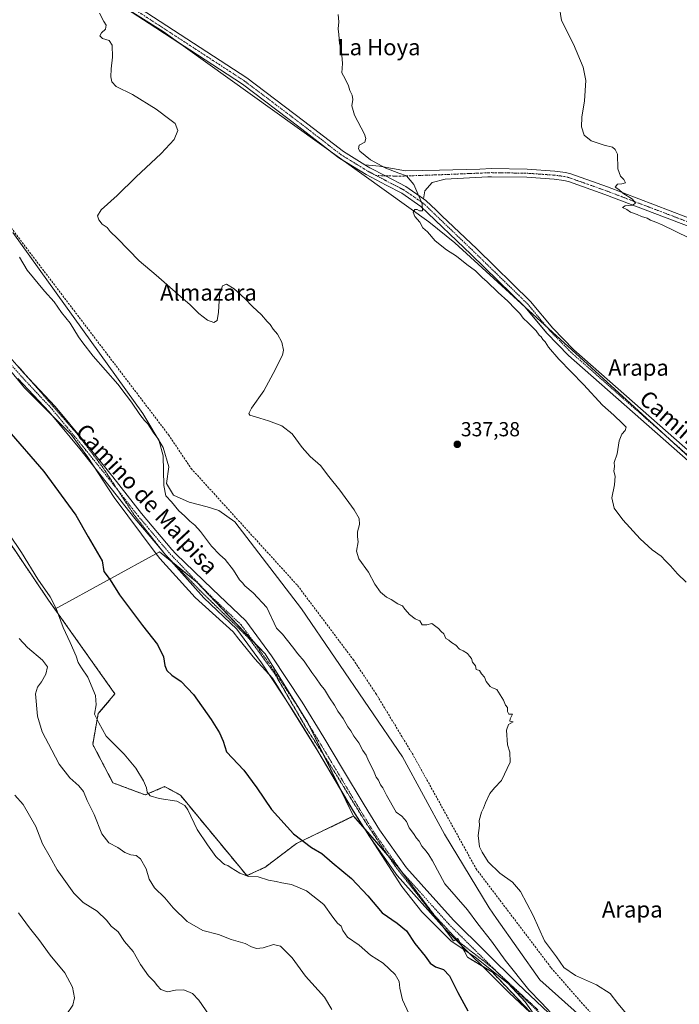
# Model space of a CAD drawing. Units: metres. Extents: x 615626 to 619128, y 4646102 to 4648472.
# Drawn here: x 616480 to 616805, y 4646482 to 4646968 of the extents above; entities that cross this region are included whole.
import ezdxf
from ezdxf.enums import TextEntityAlignment as Align

# ---------------------------------------------------------------- set-up
doc = ezdxf.new("R2010")
doc.units = ezdxf.units.M
doc.header["$MEASUREMENT"] = 0
for name, pattern in [('TRAZO_Y_PUNTO', [1, 0.5, -0.25, 0, -0.25]), ('TRAZOS', [0.75, 0.5, -0.25]), ('TRAZOS2', [0.375, 0.25, -0.125]), ('TRAZOSX2', [1.5, 1, -0.5])]:
    doc.linetypes.add(name, pattern=pattern)
for name, color, linetype, lineweight in [('Arbolado forestal', 92, 'TRAZOS', 0), ('Arbolado forestal CxS', 92, 'Continuous', 0), ('Calzada romana', 7, 'Continuous', 13), ('Carátula', 7, 'Continuous', 5), ('Corriente artificial lineal', 5, 'TRAZOSX2', 13), ('Cultivos herbáceos CxS', 92, 'Continuous', 0), ('Cultivos leñosos', 92, 'Continuous', 0), ('Cultivos leñosos CxS', 92, 'Continuous', 0), ('Curva de nivel maestra', 36, 'Continuous', 30), ('Curva de nivel normal', 36, 'Continuous', 0), ('Espacio natural protegido', 2, 'Continuous', 13), ('Espacio natural protegido CxS', 2, 'Continuous', 0), ('Pista no pavimentada', 254, 'Continuous', 13), ('Pista no pavimentada Cxs', 254, 'Continuous', 0), ('Pista pavimentada eje', 135, 'TRAZO_Y_PUNTO', 0), ('Punto de cota en terreno', 7, 'Continuous', 0), ('Rótulo de punto de cota en terreno', 19, 'Continuous', 0), ('Texto cartográfico', 19, 'Continuous', 0), ('Vía pecuaria eje', 92, 'TRAZOS2', 0)]:
    doc.layers.add(name, color=color, linetype=linetype, lineweight=lineweight)
doc.styles.add('Arial', font='txt', dxfattribs={"height": 0.2})

# ---------------------------------------------------------------- blocks, each defined once
blk = doc.blocks.new('*U157')
at = {"layer": 'Cultivos herbáceos CxS', "color": 92, "linetype": 'Continuous', "lineweight": 0}
blk.add_polyline3d([(616757.99, 4646475.19, 343.46), (616736.49, 4646494.29, 342.02), (616715.09, 4646524.55, 343.88), (616711.37, 4646529.81, 343.49), (616689.4, 4646566.05, 343.48), (616668.65, 4646604.23, 342.44), (616618.99, 4646677.19, 343.96), (616586.04, 4646720.12, 342.93), (616578.26, 4646725.62, 343.36), (616572.49, 4646727.37, 343.36), (616563.53, 4646729.66, 343.09), (616555.81, 4646733.26, 343.51), (616552.48, 4646738.88, 344.21), (616553.52, 4646747.17, 343.83), (616550.72, 4646756.62, 344.25), (616540.72, 4646773.5, 343.79), (616476.64, 4646862.58, 343.01)], dxfattribs=at)
blk = doc.blocks.new('*U162')
at = {"layer": 'Curva de nivel normal', "color": 36, "linetype": 'Continuous', "lineweight": 0}
blk.add_polyline3d([(616809.9, 4646860.01, 330), (616796.62, 4646866.4, 330), (616793.64, 4646867.76, 330), (616790.93, 4646868.71, 330), (616789.24, 4646869.68, 330), (616786.59, 4646870.47, 330), (616784.32, 4646871.51, 330), (616781.16, 4646872.71, 330), (616779.37, 4646873.9, 330), (616777.1, 4646874.91, 330), (616778.46, 4646875.83, 330), (616782.13, 4646876.13, 330), (616783.51, 4646877.04, 330), (616782.06, 4646879.12, 330), (616777.37, 4646882.08, 330), (616775.31, 4646883.76, 330), (616773.49, 4646885.02, 330), (616774.74, 4646886.46, 330), (616776.85, 4646886.59, 330), (616778.61, 4646887.12, 330), (616777.85, 4646888.74, 330), (616776.09, 4646890.37, 330), (616774.81, 4646894.07, 330), (616774.75, 4646901.3, 330), (616773.59, 4646903.61, 330), (616772.22, 4646904.72, 330), (616768.11, 4646905.67, 330), (616761.66, 4646907.76, 330), (616758.33, 4646910.56, 330), (616756.9, 4646914.66, 330), (616757.03, 4646919.48, 330), (616758.42, 4646927.52, 330), (616759.12, 4646937.48, 330), (616757.78, 4646944.1, 330), (616752.95, 4646955.37, 330), (616747.14, 4646967.14, 330), (616745.56, 4646976.4, 330)], dxfattribs=at)
blk = doc.blocks.new('*U163')
at = {"layer": 'Curva de nivel normal', "color": 36, "linetype": 'Continuous', "lineweight": 0}
blk.add_polyline3d([(616475.3, 4646447.34, 370), (616482.52, 4646452.32, 370), (616485.26, 4646455.58, 370), (616487.44, 4646460.91, 370), (616490.4, 4646466.58, 370), (616492, 4646470.59, 370), (616495.25, 4646472.95, 370), (616500.12, 4646474.88, 370), (616503.12, 4646477.29, 370), (616506.22, 4646481.78, 370), (616507.12, 4646485.41, 370), (616506.09, 4646490.77, 370), (616502.37, 4646497.82, 370), (616495.15, 4646506.52, 370), (616489.42, 4646514.26, 370), (616484.86, 4646519.9, 370), (616479.51, 4646527.31, 370)], dxfattribs=at)
blk = doc.blocks.new('*U164')
at = {"layer": 'Curva de nivel normal', "color": 36, "linetype": 'Continuous', "lineweight": 0}
blk.add_polyline3d([(616637.02, 4646970.04, 335), (616637.43, 4646966.49, 335), (616636.97, 4646963.05, 335), (616637.43, 4646960.24, 335), (616637.6, 4646955.86, 335), (616638.64, 4646952.05, 335), (616639.13, 4646945.95, 335), (616638.88, 4646941.26, 335), (616640.51, 4646938.33, 335), (616642.16, 4646934.91, 335), (616642.83, 4646932.58, 335), (616643.96, 4646930.37, 335), (616644.3, 4646928.26, 335), (616643.76, 4646925.02, 335), (616645.12, 4646920.42, 335), (616649.96, 4646911.04, 335), (616650.68, 4646909.02, 335), (616650.19, 4646907.14, 335), (616647.45, 4646905.65, 335), (616647.09, 4646903.85, 335), (616647.73, 4646902.67, 335), (616652.9, 4646898.52, 335), (616660.5, 4646894.4, 335), (616666.85, 4646891.81, 335), (616670.74, 4646890.49, 335), (616674.32, 4646886.31, 335), (616678.34, 4646876.73, 335), (616678.58, 4646873.25, 335), (616677.18, 4646873.27, 335), (616676, 4646873.96, 335), (616674.81, 4646873.89, 335), (616674, 4646872.68, 335), (616674.85, 4646870.45, 335), (616677.3, 4646867.72, 335), (616678.7, 4646864.92, 335), (616680.97, 4646862.9, 335), (616684.79, 4646858.48, 335), (616690.45, 4646854.08, 335), (616695.4, 4646850.96, 335), (616700.38, 4646846.81, 335), (616704.69, 4646843.79, 335), (616706.12, 4646842.22, 335), (616707.21, 4646841.31, 335), (616708.15, 4646840.25, 335), (616710.37, 4646838.47, 335), (616715.92, 4646833.02, 335), (616720.72, 4646828.82, 335), (616724.23, 4646825, 335), (616726.58, 4646822.68, 335), (616728.14, 4646820.34, 335), (616730.65, 4646818.16, 335), (616734.56, 4646814.1, 335), (616736.01, 4646812.11, 335), (616737.1, 4646811.2, 335), (616737.88, 4646809.98, 335), (616738.99, 4646808.76, 335), (616740.7, 4646806.14, 335), (616745.84, 4646800.28, 335), (616757.92, 4646787.69, 335), (616767.36, 4646777.46, 335), (616772.86, 4646772.63, 335), (616777.1, 4646768.45, 335), (616778.97, 4646766.68, 335), (616778.53, 4646764.98, 335), (616776.88, 4646763.26, 335), (616775.54, 4646759.98, 335), (616774.52, 4646753.55, 335), (616773.11, 4646749.32, 335), (616773.15, 4646747.31, 335), (616772.9, 4646744.99, 335), (616773.46, 4646742.55, 335), (616773.29, 4646738.31, 335), (616771.96, 4646731.92, 335), (616773.07, 4646726.84, 335), (616777.26, 4646720.95, 335), (616785.82, 4646711.6, 335), (616791.85, 4646706.22, 335), (616796.24, 4646703.12, 335), (616798.4, 4646700.89, 335), (616800.87, 4646698.42, 335), (616804.25, 4646694.37, 335), (616808.53, 4646690.32, 335)], dxfattribs=at)
blk = doc.blocks.new('*U167')
at = {"layer": 'Curva de nivel maestra', "color": 36, "linetype": 'Continuous', "lineweight": 30}
blk.add_polyline3d([(616473.7, 4646765.86, 350), (616491.97, 4646744.79, 350), (616507.68, 4646723.36, 350), (616513.75, 4646712.65, 350), (616520.72, 4646700.81, 350), (616521.47, 4646695.62, 350), (616524.71, 4646691.54, 350), (616529.33, 4646684.12, 350), (616540.52, 4646668.93, 350), (616547.92, 4646659.6, 350), (616550.93, 4646653.58, 350), (616551.55, 4646649.31, 350), (616552.57, 4646646.84, 350), (616554.99, 4646644.49, 350), (616559.62, 4646641.39, 350), (616565.72, 4646634.97, 350), (616574.49, 4646622.68, 350), (616578.57, 4646616.04, 350), (616580.35, 4646611.92, 350), (616582.04, 4646606.63, 350), (616590.46, 4646597.72, 350), (616596.89, 4646588.94, 350), (616604.19, 4646578.27, 350), (616615.01, 4646566.23, 350), (616623.96, 4646559.57, 350), (616628.99, 4646556.58, 350), (616634.11, 4646552.18, 350), (616643.54, 4646544.32, 350), (616651.58, 4646535.7, 350), (616658.71, 4646527.35, 350), (616666.06, 4646522.29, 350), (616670.69, 4646518.42, 350), (616674.74, 4646512.28, 350), (616679.91, 4646505.92, 350), (616682.3, 4646502.49, 350), (616684.96, 4646500.76, 350), (616689.01, 4646499.48, 350), (616691.91, 4646496.37, 350), (616695.99, 4646488.12, 350), (616700.9, 4646479.04, 350)], dxfattribs=at)
blk = doc.blocks.new('5PATER')
at = {"layer": 'Carátula', "linetype": 'Continuous', "lineweight": 5}
h = blk.add_hatch(color=250, dxfattribs=at)
edge = h.paths.add_edge_path()
edge.add_ellipse((0, 0.01), major_axis=(-1.33, -1.34), ratio=0.999422, start_angle=0, end_angle=360)

msp = doc.modelspace()

# ---------------------------------------------------------------- linework, layer by layer
at = {"layer": 'Arbolado forestal', "color": 92, "linetype": 'TRAZOS', "lineweight": 0}
for points in [[(616497.42, 4646677.02, 355.05), (616494.33, 4646681.37, 355.25), (616466.51, 4646722.53, 355.19), (616451.36, 4646743.81, 355.05), (616389.32, 4646780.69, 356.71), (616372.82, 4646788.95, 356.99), (616348.07, 4646801.33, 357.16), (616333.63, 4646804.42, 357.93), (616330.12, 4646802.86, 358.45), (616315.79, 4646796.51, 360.38), (616280.87, 4646759.61, 368.52), (616280.6, 4646759.33, 368.58), (616279.1, 4646760.03, 368.63)], [(616644.65, 4646575.07, 346.47), (616616.46, 4646561.5, 350.33), (616600.9, 4646549.77, 353.87), (616592.01, 4646545.67, 354.82), (616559.25, 4646585.33, 353.99), (616551.51, 4646589.56, 353.88), (616541.95, 4646585.46, 355.26), (616526.02, 4646591.43, 357.08), (616516.06, 4646610.36, 356.61), (616518.75, 4646625.51, 354.84), (616527.02, 4646635.26, 353.31), (616497.42, 4646677.02, 355.05)], [(616733.35, 4646476.68, 345.37), (616713.02, 4646498.1, 345.75), (616708.29, 4646500.94, 346.16), (616700.82, 4646505.42, 346.88), (616697.65, 4646511.49, 346.3), (616697.04, 4646512.66, 346.06), (616696.01, 4646514.65, 346.01), (616695.42, 4646514.34, 346.13), (616695, 4646514.12, 346.22), (616693.87, 4646513.54, 346.54), (616688.58, 4646520.6, 346.46), (616684.39, 4646526.18, 346.43), (616667.21, 4646549.09, 346.16), (616661.58, 4646555.57, 346.28), (616649.86, 4646569.07, 346.32), (616644.65, 4646575.07, 346.47)]]:
    msp.add_polyline3d(points, dxfattribs=at)
at = {"layer": 'Arbolado forestal CxS', "color": 92, "linetype": 'Continuous', "lineweight": 0}
msp.add_polyline3d([(616466.51, 4646722.53, 355.19), (616494.33, 4646681.37, 355.25), (616497.42, 4646677.02, 355.05), (616497.42, 4646677.02, 355.05), (616527.02, 4646635.26, 353.31), (616518.75, 4646625.51, 354.84), (616516.06, 4646610.36, 356.61), (616526.02, 4646591.43, 357.08), (616541.95, 4646585.46, 355.26), (616551.51, 4646589.56, 353.88), (616559.25, 4646585.33, 353.99), (616592.01, 4646545.67, 354.82), (616600.9, 4646549.77, 353.87), (616616.46, 4646561.5, 350.33), (616644.65, 4646575.07, 346.47), (616667.21, 4646549.09, 346.16), (616693.87, 4646513.54, 346.54), (616696.01, 4646514.65, 346.01), (616700.82, 4646505.42, 346.88), (616713.02, 4646498.1, 345.75), (616781.38, 4646426.08, 345.17)], dxfattribs=at)
at = {"layer": 'Calzada romana', "linetype": 'Continuous', "lineweight": 13}
msp.add_polyline3d([(617772.75, 4646136.58, 326.58), (617408.76, 4646319.5, 327.98), (617274.71, 4646385.86, 328.63), (617218.49, 4646416.22, 329.22), (617144.39, 4646463.5, 329.87), (617078.73, 4646511.23, 330.08), (617027.31, 4646553.13, 330.49), (616694.48, 4646857.55, 334.51), (616681.73, 4646867.93, 334.97), (616550.77, 4646961.7, 338.45), (616390, 4647062.58, 344.1), (616381.11, 4647069.73, 344.66), (616220.69, 4647235.35, 346), (615964.11, 4647459.41, 341.34), (615740.16, 4647661.72, 343.84), (615648.08, 4647746.2, 346.17)], dxfattribs=at)
at = {"layer": 'Corriente artificial lineal', "color": 5, "linetype": 'TRAZOSX2', "lineweight": 13}
msp.add_polyline3d([(616474.05, 4646867.29, 342.91), (616553.43, 4646762.9, 342.51), (616564.6, 4646746.3, 342.28), (616617.04, 4646688.64, 342.37), (616644.44, 4646652.15, 341.75), (616655.55, 4646635.52, 341.45), (616674.22, 4646604.68, 341.42), (616704.98, 4646549.09, 341.33), (616742.04, 4646500.22, 341.17), (616765.09, 4646473.89, 341.67)], dxfattribs=at)
at = {"layer": 'Cultivos herbáceos CxS', "color": 92, "linetype": 'Continuous', "lineweight": 0}
for points in [[(616476.64, 4646862.58, 343.01), (616540.72, 4646773.5, 343.79), (616550.72, 4646756.62, 344.25), (616553.52, 4646747.17, 343.83), (616552.48, 4646738.88, 344.21), (616555.81, 4646733.26, 343.51), (616563.53, 4646729.66, 343.09), (616572.49, 4646727.37, 343.36), (616578.26, 4646725.62, 343.36), (616586.04, 4646720.12, 342.93), (616618.99, 4646677.19, 343.96), (616668.65, 4646604.23, 342.44), (616689.4, 4646566.05, 343.48), (616711.37, 4646529.81, 343.49), (616715.09, 4646524.55, 343.88), (616736.49, 4646494.29, 342.02), (616757.99, 4646475.19, 343.46)], [(616476.64, 4646862.58, 343.01), (616540.72, 4646773.5, 343.79), (616550.72, 4646756.62, 344.25), (616553.52, 4646747.17, 343.83), (616552.48, 4646738.88, 344.21), (616555.81, 4646733.26, 343.51), (616563.53, 4646729.66, 343.09), (616572.49, 4646727.37, 343.36), (616578.26, 4646725.62, 343.36), (616586.04, 4646720.12, 342.93), (616618.99, 4646677.19, 343.96), (616668.65, 4646604.23, 342.44), (616689.4, 4646566.05, 343.48), (616711.37, 4646529.81, 343.49), (616715.09, 4646524.55, 343.88), (616736.49, 4646494.29, 342.02), (616757.99, 4646475.19, 343.46)], [(616476.64, 4646862.58, 343.01), (616540.72, 4646773.5, 343.79), (616550.72, 4646756.62, 344.25), (616553.52, 4646747.17, 343.83), (616552.48, 4646738.88, 344.21), (616555.81, 4646733.26, 343.51), (616563.53, 4646729.66, 343.09), (616572.49, 4646727.37, 343.36), (616578.26, 4646725.62, 343.36), (616586.04, 4646720.12, 342.93), (616618.99, 4646677.19, 343.96), (616668.65, 4646604.23, 342.44), (616689.4, 4646566.05, 343.48), (616711.37, 4646529.81, 343.49), (616715.09, 4646524.55, 343.88), (616736.49, 4646494.29, 342.02), (616757.99, 4646475.19, 343.46)], [(616497.42, 4646677.02, 355.05), (616494.33, 4646681.37, 355.25), (616466.51, 4646722.53, 355.19), (616451.36, 4646743.81, 355.05), (616389.32, 4646780.69, 356.71), (616372.82, 4646788.95, 356.99), (616348.07, 4646801.33, 357.16), (616333.63, 4646804.42, 357.93), (616330.12, 4646802.86, 358.45), (616315.79, 4646796.51, 360.38), (616280.87, 4646759.61, 368.52), (616280.6, 4646759.33, 368.58), (616279.1, 4646760.03, 368.63)], [(616781.38, 4646426.08, 345.17), (616713.02, 4646498.1, 345.75), (616700.82, 4646505.42, 346.88), (616696.01, 4646514.65, 346.01), (616693.87, 4646513.54, 346.54), (616667.21, 4646549.09, 346.16), (616644.65, 4646575.07, 346.47), (616621.96, 4646621.38, 346.59), (616600.97, 4646654.96, 346.71), (616567.38, 4646690.23, 346.82), (616548.91, 4646705.34, 347.07), (616497.42, 4646677.02, 355.05), (616494.33, 4646681.37, 355.25), (616466.51, 4646722.53, 355.19)], [(616644.65, 4646575.07, 346.47), (616637.97, 4646588.7, 346.51), (616630.14, 4646604.69, 346.5), (616622.92, 4646619.41, 346.51), (616621.96, 4646621.38, 346.59), (616600.97, 4646654.96, 346.71), (616595.37, 4646660.84, 346.85), (616567.38, 4646690.23, 346.82), (616556.14, 4646699.43, 346.82), (616555.12, 4646700.26, 346.94), (616548.91, 4646705.34, 347.07), (616497.42, 4646677.02, 355.05)], [(616733.35, 4646476.68, 345.37), (616713.02, 4646498.1, 345.75), (616708.29, 4646500.94, 346.16), (616700.82, 4646505.42, 346.88), (616697.65, 4646511.49, 346.3), (616697.04, 4646512.66, 346.06), (616696.01, 4646514.65, 346.01), (616695.42, 4646514.34, 346.13), (616695, 4646514.12, 346.22), (616693.87, 4646513.54, 346.54), (616688.58, 4646520.6, 346.46), (616684.39, 4646526.18, 346.43), (616667.21, 4646549.09, 346.16), (616661.58, 4646555.57, 346.28), (616649.86, 4646569.07, 346.32), (616644.65, 4646575.07, 346.47)]]:
    msp.add_polyline3d(points, dxfattribs=at)
at = {"layer": 'Cultivos leñosos', "color": 92, "linetype": 'Continuous', "lineweight": 0}
for points in [[(616644.65, 4646575.07, 346.47), (616637.97, 4646588.7, 346.51), (616630.14, 4646604.69, 346.5), (616622.92, 4646619.41, 346.51), (616621.96, 4646621.38, 346.59), (616600.97, 4646654.96, 346.71), (616595.37, 4646660.84, 346.85), (616567.38, 4646690.23, 346.82), (616556.14, 4646699.43, 346.82), (616555.12, 4646700.26, 346.94), (616548.91, 4646705.34, 347.07), (616497.42, 4646677.02, 355.05)], [(616644.65, 4646575.07, 346.47), (616616.46, 4646561.5, 350.33), (616600.9, 4646549.77, 353.87), (616592.01, 4646545.67, 354.82), (616559.25, 4646585.33, 353.99), (616551.51, 4646589.56, 353.88), (616541.95, 4646585.46, 355.26), (616526.02, 4646591.43, 357.08), (616516.06, 4646610.36, 356.61), (616518.75, 4646625.51, 354.84), (616527.02, 4646635.26, 353.31), (616497.42, 4646677.02, 355.05)]]:
    msp.add_polyline3d(points, dxfattribs=at)
at = {"layer": 'Cultivos leñosos CxS', "color": 92, "linetype": 'Continuous', "lineweight": 0}
msp.add_polyline3d([(616644.65, 4646575.07, 346.47), (616616.46, 4646561.5, 350.33), (616600.9, 4646549.77, 353.87), (616592.01, 4646545.67, 354.82), (616559.25, 4646585.33, 353.99), (616551.51, 4646589.56, 353.88), (616541.95, 4646585.46, 355.26), (616526.02, 4646591.43, 357.08), (616516.06, 4646610.36, 356.61), (616518.75, 4646625.51, 354.84), (616527.02, 4646635.26, 353.31), (616497.42, 4646677.02, 355.05), (616548.91, 4646705.34, 347.07), (616567.38, 4646690.23, 346.82), (616600.97, 4646654.96, 346.71), (616621.96, 4646621.38, 346.59), (616644.65, 4646575.07, 346.47)], close=True, dxfattribs=at)
at = {"layer": 'Curva de nivel normal', "color": 36, "linetype": 'Continuous', "lineweight": 0}
for points in [[(616779.12, 4646477.6, 340), (616774.89, 4646482.69, 340), (616771.08, 4646487.54, 340), (616764.41, 4646491.88, 340), (616754.04, 4646496.5, 340), (616748.26, 4646500.39, 340), (616744.55, 4646505.68, 340), (616738.74, 4646513.53, 340), (616733.17, 4646525.97, 340), (616726.82, 4646537.94, 340), (616722.98, 4646542.44, 340), (616716.77, 4646546.9, 340), (616711.02, 4646552.48, 340), (616708.05, 4646557.19, 340), (616706.7, 4646559.89, 340), (616706.07, 4646565.51, 340), (616706.66, 4646570.38, 340), (616706.58, 4646572.9, 340), (616707.64, 4646576.9, 340), (616708.72, 4646578.9, 340), (616709.61, 4646581.56, 340), (616711.74, 4646586.22, 340), (616714.06, 4646588.89, 340), (616717.59, 4646592.56, 340), (616721.74, 4646601.56, 340), (616721.64, 4646606.56, 340), (616720.46, 4646610.22, 340), (616720.02, 4646617.45, 340), (616721.02, 4646620.12, 340), (616723.27, 4646621.46, 340), (616721.68, 4646621.85, 340), (616721.73, 4646623.01, 340), (616722.9, 4646625.24, 340), (616721.1, 4646625.22, 340), (616720.4, 4646626.52, 340), (616720.44, 4646628.56, 340), (616719.56, 4646629.68, 340), (616718.43, 4646632.22, 340), (616715.16, 4646637.47, 340), (616713.01, 4646638.22, 340), (616711.87, 4646638.85, 340), (616709.98, 4646641.43, 340), (616709.1, 4646643.46, 340), (616707.65, 4646645.06, 340), (616706.74, 4646646.77, 340), (616705.11, 4646647.23, 340), (616704.68, 4646649.14, 340), (616703.23, 4646650.96, 340), (616702.78, 4646652.69, 340), (616701.73, 4646653.8, 340), (616700.7, 4646655.16, 340), (616698.65, 4646656.44, 340), (616696.82, 4646657.27, 340), (616695.08, 4646659.2, 340), (616692.83, 4646660.62, 340), (616691.57, 4646661.69, 340), (616690.14, 4646662.59, 340), (616689.08, 4646664.86, 340), (616687.85, 4646665.97, 340), (616686.43, 4646667.55, 340), (616683.14, 4646669.93, 340), (616680.66, 4646669.22, 340), (616678.46, 4646669.36, 340), (616677.21, 4646671.31, 340), (616675.04, 4646672.32, 340), (616672.19, 4646674.3, 340), (616671.27, 4646675.57, 340), (616669.82, 4646677.02, 340), (616668.66, 4646678.67, 340), (616666.46, 4646679.65, 340), (616663.09, 4646681.78, 340), (616660.88, 4646682.87, 340), (616657.95, 4646685.43, 340), (616655.15, 4646689.35, 340), (616652.04, 4646695.25, 340), (616647.19, 4646701.88, 340), (616646.11, 4646705.55, 340), (616646.84, 4646710.15, 340), (616646.52, 4646712.63, 340), (616646.57, 4646715.15, 340), (616647.49, 4646718.67, 340), (616647.35, 4646721.62, 340), (616644.94, 4646725.99, 340), (616637.82, 4646735.7, 340), (616632.48, 4646742.38, 340), (616628.36, 4646747.78, 340), (616623.25, 4646752.22, 340), (616619.27, 4646756.62, 340), (616614.42, 4646763.36, 340), (616609.28, 4646767.38, 340), (616602.7, 4646769.76, 340), (616598.37, 4646771.18, 340), (616593.52, 4646772.65, 340), (616592.94, 4646773.36, 340), (616594.24, 4646776.14, 340), (616600.46, 4646784.54, 340), (616605.02, 4646793.2, 340), (616609.6, 4646802.2, 340), (616610.03, 4646804.66, 340), (616609.28, 4646808.54, 340), (616607.11, 4646812.54, 340), (616604.99, 4646815.03, 340), (616603.58, 4646817.33, 340), (616602.04, 4646818.8, 340), (616599.22, 4646821.98, 340), (616594.81, 4646826.23, 340), (616591.07, 4646830.16, 340), (616585.78, 4646834.87, 340), (616581.96, 4646837.17, 340), (616579.97, 4646836.34, 340), (616578.53, 4646831.76, 340), (616578.07, 4646823.44, 340), (616577.41, 4646819.3, 340), (616575.74, 4646818.35, 340), (616572.66, 4646819.41, 340), (616568.37, 4646822.78, 340), (616564.14, 4646827.07, 340), (616559.3, 4646831.12, 340), (616547.31, 4646841.58, 340), (616539, 4646848.74, 340), (616528.19, 4646859.61, 340), (616524.64, 4646863.05, 340), (616523.1, 4646865.18, 340), (616520.74, 4646866.82, 340), (616519.08, 4646868.9, 340), (616518.46, 4646870.89, 340), (616520.21, 4646873.87, 340), (616528.03, 4646880.86, 340), (616537.31, 4646889.86, 340), (616549.82, 4646901.53, 340), (616556.22, 4646908.53, 340), (616557.94, 4646912.86, 340), (616556.76, 4646916.34, 340), (616554.11, 4646918.39, 340), (616547.4, 4646923.38, 340), (616535.72, 4646930.58, 340), (616527.67, 4646934.63, 340), (616525.46, 4646936.89, 340), (616525.04, 4646939.33, 340), (616525.14, 4646943.23, 340), (616525.87, 4646949.01, 340), (616525.63, 4646954.89, 340), (616524.18, 4646957.24, 340), (616520.82, 4646958.3, 340), (616519.64, 4646959.5, 340), (616520.4, 4646960.96, 340), (616522.43, 4646962.88, 340), (616522.73, 4646964.78, 340), (616521.55, 4646966.62, 340), (616519.48, 4646970.76, 340)], [(616747.01, 4646472.48, 345), (616737.06, 4646483.2, 345), (616730.97, 4646489.43, 345), (616719.3, 4646504.1, 345), (616712.58, 4646513.36, 345), (616705.9, 4646521.95, 345), (616700.69, 4646528.8, 345), (616689.53, 4646541.66, 345), (616683.49, 4646552.95, 345), (616681.67, 4646555.92, 345), (616680.45, 4646557.75, 345), (616678.32, 4646560.24, 345), (616676.95, 4646562.73, 345), (616675.68, 4646564.14, 345), (616674.18, 4646566.46, 345), (616672.06, 4646569.17, 345), (616670.74, 4646572.36, 345), (616668.39, 4646575, 345), (616665.56, 4646576.9, 345), (616660.85, 4646585.4, 345), (616659.02, 4646588.98, 345), (616657.94, 4646590.38, 345), (616656.92, 4646592.7, 345), (616655.8, 4646594.24, 345), (616654.42, 4646597.42, 345), (616651.94, 4646602.29, 345), (616650.86, 4646605.12, 345), (616649.26, 4646607.37, 345), (616647.15, 4646611.18, 345), (616644.71, 4646614.49, 345), (616643.33, 4646617.1, 345), (616641.86, 4646618.96, 345), (616639.42, 4646623.19, 345), (616636.94, 4646626.72, 345), (616635.28, 4646629.72, 345), (616632.8, 4646633.25, 345), (616630.24, 4646637.34, 345), (616628.44, 4646639.55, 345), (616626.01, 4646643.12, 345), (616623.97, 4646645.74, 345), (616620.22, 4646651.33, 345), (616617.14, 4646654.91, 345), (616614.58, 4646658.52, 345), (616609.56, 4646664.62, 345), (616606.64, 4646667.69, 345), (616601.8, 4646677.79, 345), (616595.07, 4646685.11, 345), (616591.06, 4646688.5, 345), (616589.87, 4646689.97, 345), (616588.43, 4646691.53, 345), (616585.52, 4646696.21, 345), (616581.36, 4646701.48, 345), (616578.71, 4646703.72, 345), (616574.67, 4646708.1, 345), (616569.2, 4646715.28, 345), (616566.37, 4646718.46, 345), (616563.89, 4646720.32, 345), (616561.22, 4646722.98, 345), (616558.46, 4646725.46, 345), (616554.94, 4646729.82, 345), (616552.14, 4646732.81, 345), (616551.11, 4646737.96, 345), (616550.78, 4646752.57, 345), (616548.71, 4646760.39, 345), (616545.86, 4646764.28, 345), (616543.19, 4646768.28, 345), (616541.54, 4646769.96, 345), (616539.32, 4646772.92, 345), (616535.22, 4646779, 345), (616532.48, 4646782.4, 345), (616528.39, 4646787.81, 345), (616516.23, 4646801.65, 345), (616511.17, 4646808.25, 345), (616509.1, 4646811.18, 345), (616504.94, 4646818.02, 345), (616500.75, 4646823.16, 345), (616497.06, 4646828.48, 345), (616492.26, 4646833.67, 345), (616483.7, 4646844.11, 345), (616479.94, 4646850.47, 345)], [(616671.78, 4646477.69, 355), (616668.77, 4646484.48, 355), (616667.46, 4646490.28, 355), (616667.13, 4646493.51, 355), (616665.15, 4646496.94, 355), (616659.21, 4646502.5, 355), (616652.96, 4646506.43, 355), (616647.31, 4646511.35, 355), (616641.63, 4646515.38, 355), (616639.33, 4646518.67, 355), (616638.55, 4646520.8, 355), (616636.75, 4646522.24, 355), (616634.32, 4646525.28, 355), (616630, 4646531.45, 355), (616621.48, 4646538.27, 355), (616614.05, 4646541.37, 355), (616609.25, 4646542.19, 355), (616606.47, 4646542.84, 355), (616602.67, 4646543.46, 355), (616597.64, 4646545.09, 355), (616592.86, 4646545.31, 355), (616588.48, 4646546.93, 355), (616584.34, 4646549.46, 355), (616582.62, 4646550.73, 355), (616581, 4646551.11, 355), (616579.62, 4646552.32, 355), (616576.66, 4646555.15, 355), (616572.55, 4646560.92, 355), (616567.49, 4646568.38, 355), (616562.87, 4646578.1, 355), (616561.42, 4646580.21, 355), (616557.55, 4646582.44, 355), (616548.85, 4646583.76, 355), (616544.33, 4646585.01, 355), (616542.9, 4646586.83, 355), (616542.5, 4646589, 355), (616541.06, 4646592.4, 355), (616537.34, 4646598.68, 355), (616531.6, 4646605.59, 355), (616522.7, 4646614.47, 355), (616519.15, 4646621.06, 355), (616516.93, 4646625.24, 355), (616517.8, 4646629.82, 355), (616517.35, 4646634.46, 355), (616513.72, 4646643.46, 355), (616510.51, 4646648.16, 355), (616508.92, 4646650.75, 355), (616507.87, 4646653.88, 355), (616504.94, 4646660.56, 355), (616501.47, 4646667.89, 355), (616497.97, 4646677.41, 355), (616495.02, 4646683.08, 355), (616488.99, 4646691.85, 355), (616481.03, 4646704.89, 355), (616468.38, 4646723.46, 355)], [(616479.82, 4646662.59, 360), (616483.94, 4646658.09, 360), (616491.34, 4646651.9, 360), (616493.7, 4646648.56, 360), (616492.92, 4646644.89, 360), (616490.89, 4646641.2, 360), (616488.92, 4646638.58, 360), (616487.88, 4646635.29, 360), (616488.8, 4646624.29, 360), (616491.15, 4646616.5, 360), (616495.9, 4646607.56, 360), (616499.44, 4646600.58, 360), (616504.71, 4646593.81, 360), (616509.22, 4646589.99, 360), (616511.45, 4646587.17, 360), (616513.4, 4646582.65, 360), (616516.76, 4646575.79, 360), (616520.57, 4646566.24, 360), (616523.99, 4646561.85, 360), (616528.44, 4646559.48, 360), (616531.85, 4646557.14, 360), (616534.76, 4646555.88, 360), (616537.39, 4646555.53, 360), (616539.66, 4646554.04, 360), (616542.43, 4646549.11, 360), (616543.88, 4646543.99, 360), (616546.58, 4646539.7, 360), (616551.66, 4646534.69, 360), (616555.71, 4646529.76, 360), (616562.68, 4646523.06, 360), (616570.29, 4646518.7, 360), (616578.03, 4646516.63, 360), (616584.37, 4646514.2, 360), (616591.18, 4646512.3, 360), (616594.39, 4646510.64, 360), (616596.82, 4646509.79, 360), (616600.11, 4646510.03, 360), (616605.23, 4646511.68, 360), (616608.67, 4646510.9, 360), (616614.43, 4646505.16, 360), (616620.91, 4646496.21, 360), (616630.22, 4646485.72, 360), (616633.91, 4646479.71, 360)], [(616477.63, 4646585.38, 365), (616481.7, 4646580.74, 365), (616487.98, 4646569.88, 365), (616491.34, 4646561.29, 365), (616495.13, 4646554.83, 365), (616498.55, 4646548.56, 365), (616502.7, 4646542.81, 365), (616506.67, 4646537.03, 365), (616511.42, 4646532.44, 365), (616518.21, 4646528.14, 365), (616522.79, 4646523.79, 365), (616525.11, 4646520.84, 365), (616528.54, 4646518.03, 365), (616531.78, 4646513.19, 365), (616535.95, 4646508.35, 365), (616539.64, 4646501.85, 365), (616543.56, 4646496.34, 365), (616546.57, 4646493.35, 365), (616547.75, 4646491.53, 365), (616549.66, 4646489.61, 365), (616552.9, 4646488.45, 365), (616556.79, 4646489.31, 365), (616560.91, 4646489.44, 365), (616565.22, 4646487.55, 365), (616568.35, 4646484.36, 365), (616573.48, 4646476.91, 365)]]:
    msp.add_polyline3d(points, dxfattribs=at)
at = {"layer": 'Espacio natural protegido', "color": 2, "linetype": 'Continuous', "lineweight": 13}
msp.add_polyline3d([(616465.84, 4646806.09, 347.64), (616482.51, 4646786.06, 347.52), (616505.41, 4646763.08, 347.47), (616513.68, 4646751.92, 347.41), (616526.67, 4646732.08, 347.23), (616546.87, 4646704.94, 347.26), (616549.07, 4646701.98, 347.25), (616566.5, 4646682.72, 347.25), (616585.2, 4646665.76, 346.94), (616588.08, 4646662.23, 346.94), (616596.02, 4646652.49, 346.63), (616604.66, 4646643.02, 346.64), (616626.94, 4646606.97, 346.38), (616644.59, 4646577.37, 346.47), (616646.8, 4646573.66, 346.25), (616668.32, 4646540.26, 346.84), (616678.25, 4646527.85, 347.2), (616681.17, 4646524.85, 347.28), (616692.6, 4646513.54, 346.89), (616704.58, 4646505.43, 346.15), (616720.86, 4646492.5, 345.64), (616729.13, 4646483.49, 345.33), (616737.02, 4646472.33, 345.21)], dxfattribs=at)
at = {"layer": 'Espacio natural protegido CxS', "color": 2, "linetype": 'Continuous', "lineweight": 0}
msp.add_polyline3d([(616465.84, 4646806.09, 347.64), (616482.51, 4646786.06, 347.52), (616505.41, 4646763.08, 347.47), (616513.68, 4646751.92, 347.41), (616526.67, 4646732.08, 347.23), (616546.87, 4646704.94, 347.26), (616549.07, 4646701.98, 347.25), (616566.5, 4646682.72, 347.25), (616585.2, 4646665.76, 346.94), (616588.08, 4646662.23, 346.94), (616596.02, 4646652.49, 346.63), (616604.66, 4646643.02, 346.64), (616626.94, 4646606.97, 346.38), (616644.59, 4646577.37, 346.47), (616646.8, 4646573.66, 346.25), (616668.32, 4646540.26, 346.84), (616678.25, 4646527.85, 347.2), (616681.17, 4646524.85, 347.28), (616692.6, 4646513.54, 346.89), (616704.58, 4646505.43, 346.15), (616720.86, 4646492.5, 345.64), (616729.13, 4646483.49, 345.33), (616737.02, 4646472.33, 345.21)], dxfattribs=at)
at = {"layer": 'Pista no pavimentada', "color": 254, "linetype": 'Continuous', "lineweight": 13}
for points in [[(616412.83, 4647048.25, 342.75), (616444.3, 4647032.97, 341.35), (616471.95, 4647021.32, 340.42), (616474.23, 4647019.82, 340.38), (616479.95, 4647016.08, 340.26), (616486.73, 4647009.69, 340.02), (616506.53, 4646994.52, 339.34), (616592.04, 4646938.84, 337.07), (616619.92, 4646917.71, 335.92), (616639.57, 4646902.52, 335.63), (616650.2, 4646895.99, 335.32)], [(616559.49, 4646955.46, 337.84), (616526.78, 4646976.75, 338.81)], [(616631.82, 4646903.66, 335.74), (616617.59, 4646914.66, 336.14), (616589.83, 4646935.69, 337.21), (616563.89, 4646952.59, 337.75), (616559.49, 4646955.46, 337.84)], [(616640.51, 4646897.44, 335.54), (616637.39, 4646899.36, 335.43), (616631.82, 4646903.66, 335.74)], [(616729.4, 4646825.61, 334), (616729.03, 4646826.06, 333.99), (616702.63, 4646851.77, 334.29), (616677.83, 4646875.47, 334.84), (616668.39, 4646881.96, 335.16), (616660.66, 4646885.98, 335.24), (616650.74, 4646891.15, 335.28), (616640.51, 4646897.44, 335.54)], [(616679.02, 4646879.31, 334.63), (616670.37, 4646885.26, 335.14), (616660.3, 4646890.56, 335.2), (616652.64, 4646894.49, 335.38), (616650.2, 4646895.99, 335.32)], [(616679.02, 4646879.31, 334.63), (616670.37, 4646885.26, 335.14), (616660.3, 4646890.56, 335.2), (616652.64, 4646894.49, 335.38), (616650.2, 4646895.99, 335.32)], [(616650.2, 4646895.99, 335.32), (616657.47, 4646895.32, 335.04), (616670.13, 4646893.08, 334.47), (616686.97, 4646893.38, 333.75), (616706.76, 4646893.9, 332.95), (616712.51, 4646894.13, 332.76), (616730.12, 4646893.85, 331.57), (616743.88, 4646892.87, 330.92), (616749.02, 4646892.19, 330.74), (616751.65, 4646891.52, 330.66), (616769.77, 4646885.08, 330.22), (616823.82, 4646864.52, 328.11), (616837.87, 4646859.47, 327.45), (616841.48, 4646858.57, 327.32), (616848.76, 4646858.04, 326.85), (616856.06, 4646858.16, 326.57), (616885.53, 4646860.43, 325.86), (616912.91, 4646861.46, 325.19)], [(617081.67, 4646855.05, 321), (617071.35, 4646859.6, 321.51), (617056.82, 4646863.76, 322), (617049.7, 4646864.32, 322.05), (617037.3, 4646863.6, 322.35), (617002.35, 4646861.89, 322.85), (616927.85, 4646858.02, 325.02), (616885.75, 4646856.44, 325.82), (616856.25, 4646854.17, 326.35), (616848.65, 4646854.04, 326.65), (616840.84, 4646854.61, 327.15), (616836.7, 4646855.64, 327.53), (616822.43, 4646860.77, 328.11), (616768.39, 4646881.32, 330.25), (616750.49, 4646887.69, 330.94), (616748.26, 4646888.26, 331.1), (616743.48, 4646888.89, 331.3), (616729.94, 4646889.85, 331.62), (616712.56, 4646890.13, 332.6), (616710.8, 4646890.06, 332.66), (616689.8, 4646888.91, 333.64), (616683.39, 4646887.27, 334.22), (616679.67, 4646883.25, 334.55), (616679.02, 4646879.31, 334.63)], [(616679.02, 4646879.31, 334.63), (616680.26, 4646878.46, 334.43), (616685.27, 4646873.68, 334.2), (616688.16, 4646870.91, 334.26), (616705.29, 4646854.54, 333.92), (616731.85, 4646828.67, 333.6), (616742.75, 4646815.56, 333.62), (616753.24, 4646804.85, 333.49), (616824.29, 4646742.2, 332.32), (616890.68, 4646686.07, 331.31), (616891.77, 4646685.03, 331.32), (616958.19, 4646621.94, 330.69), (616966.68, 4646614.17, 330.73), (616986.64, 4646596.18, 330.42), (617008.43, 4646574.71, 330.33), (617019.98, 4646563.87, 330.23), (617030.92, 4646554.5, 330.17), (617055.01, 4646534.47, 329.76), (617073.39, 4646517.03, 329.8), (617095.44, 4646500.45, 329.7)], [(616848.32, 4646716.85, 332.22), (616821.78, 4646739.29, 332.61), (616750.6, 4646802.06, 333.79), (616739.89, 4646812.99, 333.95), (616729.4, 4646825.61, 334)], [(616467.06, 4646810.45, 347.58), (616482.15, 4646793.36, 347.59), (616497.58, 4646776.88, 347.4), (616512.76, 4646758.5, 347.41), (616525.89, 4646742.17, 347.09), (616540.03, 4646724.2, 346.93), (616555.04, 4646706.35, 346.81), (616557.06, 4646704.24, 346.93), (616575.03, 4646686.9, 346.76), (616591.53, 4646671.21, 346.75), (616604.11, 4646653.95, 346.53), (616619.26, 4646631.15, 346.35), (616629.94, 4646613.69, 346.19), (616639.21, 4646598.33, 346.08), (616649.78, 4646580.62, 346), (616657.4, 4646568.28, 346.13), (616670.73, 4646549.45, 346.13), (616693.84, 4646523.72, 346.03), (616725.5, 4646492.32, 345.29), (616743.75, 4646475.13, 344.89)], [(616739.6, 4646470.8, 345.29), (616721.33, 4646488, 345.46), (616689.49, 4646519.58, 346.39), (616666.04, 4646545.7, 346.48), (616652.39, 4646564.97, 346.52), (616644.65, 4646577.51, 346.46), (616634.06, 4646595.25, 346.46), (616624.81, 4646610.58, 346.47), (616614.2, 4646627.92, 346.68), (616599.18, 4646650.52, 346.68), (616587, 4646667.23, 346.8), (616570.79, 4646682.65, 346.94), (616553.24, 4646702.37, 346.93), (616552.02, 4646703.65, 346.79), (616547.12, 4646709.48, 346.89), (616536.89, 4646721.64, 347.1), (616522.73, 4646739.65, 347.28), (616509.63, 4646755.94, 347.43), (616494.54, 4646774.2, 347.54), (616479.16, 4646790.64, 347.55)]]:
    msp.add_polyline3d(points, dxfattribs=at)
at = {"layer": 'Pista no pavimentada Cxs', "color": 254, "linetype": 'Continuous', "lineweight": 0}
for points in [[(616506.53, 4646994.52, 339.34), (616592.04, 4646938.84, 337.07), (616619.92, 4646917.71, 335.92), (616639.57, 4646902.52, 335.63), (616650.2, 4646895.99, 335.32), (616652.64, 4646894.49, 335.38), (616660.3, 4646890.56, 335.2), (616670.37, 4646885.26, 335.14), (616679.02, 4646879.31, 334.63), (616680.26, 4646878.46, 334.43), (616685.27, 4646873.68, 334.2), (616688.16, 4646870.91, 334.26), (616705.29, 4646854.54, 333.92), (616731.85, 4646828.67, 333.6), (616742.75, 4646815.56, 333.62), (616753.24, 4646804.85, 333.49), (616824.29, 4646742.2, 332.32)], [(617089.55, 4646500.19, 330.11), (617070.97, 4646514.16, 330.18), (617052.52, 4646531.66, 330.28), (617028.51, 4646551.63, 330.47), (617017.48, 4646561.08, 330.53), (617005.84, 4646572.01, 330.69), (616981.89, 4646595.42, 330.89), (616964.17, 4646611.39, 331.14), (616958.24, 4646616.6, 331.15), (616886.05, 4646684.94, 331.7), (616821.78, 4646739.29, 332.61), (616750.6, 4646802.06, 333.79), (616739.89, 4646812.99, 333.95), (616729.03, 4646826.06, 333.99), (616702.63, 4646851.77, 334.29), (616677.83, 4646875.47, 334.84), (616668.39, 4646881.96, 335.16), (616660.66, 4646885.98, 335.24), (616650.74, 4646891.15, 335.28), (616637.39, 4646899.36, 335.43), (616617.59, 4646914.66, 336.14), (616589.83, 4646935.69, 337.21), (616563.89, 4646952.59, 337.75), (616504.31, 4646991.38, 339.46)], [(616822.43, 4646860.77, 328.11), (616768.39, 4646881.32, 330.25), (616750.49, 4646887.69, 330.94), (616748.26, 4646888.26, 331.1), (616743.48, 4646888.89, 331.3), (616729.94, 4646889.85, 331.62), (616712.56, 4646890.13, 332.6), (616710.8, 4646890.06, 332.66), (616689.8, 4646888.91, 333.64), (616683.39, 4646887.27, 334.22), (616679.67, 4646883.25, 334.55), (616679.02, 4646879.31, 334.63), (616670.37, 4646885.26, 335.14), (616660.3, 4646890.56, 335.2), (616652.64, 4646894.49, 335.38), (616650.2, 4646895.99, 335.32), (616657.47, 4646895.32, 335.04), (616670.13, 4646893.08, 334.47), (616686.97, 4646893.38, 333.75), (616706.76, 4646893.9, 332.95), (616712.51, 4646894.13, 332.76), (616730.12, 4646893.85, 331.57), (616743.88, 4646892.87, 330.92), (616749.02, 4646892.19, 330.74), (616751.65, 4646891.52, 330.66), (616769.77, 4646885.08, 330.22), (616823.82, 4646864.52, 328.11)], [(616467.06, 4646810.45, 347.58), (616482.15, 4646793.36, 347.59), (616497.58, 4646776.88, 347.4), (616512.76, 4646758.5, 347.41), (616525.89, 4646742.17, 347.09), (616540.03, 4646724.2, 346.93), (616555.04, 4646706.35, 346.81), (616557.06, 4646704.24, 346.93), (616575.03, 4646686.9, 346.76), (616591.53, 4646671.21, 346.75), (616604.11, 4646653.95, 346.53), (616619.26, 4646631.15, 346.35), (616629.94, 4646613.69, 346.19), (616639.21, 4646598.33, 346.08), (616649.78, 4646580.62, 346), (616657.4, 4646568.28, 346.13), (616670.73, 4646549.45, 346.13), (616693.84, 4646523.72, 346.03), (616725.5, 4646492.32, 345.29), (616743.75, 4646475.13, 344.89)], [(616739.6, 4646470.8, 345.29), (616721.33, 4646488, 345.46), (616689.49, 4646519.58, 346.39), (616666.04, 4646545.7, 346.48), (616652.39, 4646564.97, 346.52), (616644.65, 4646577.51, 346.46), (616634.06, 4646595.25, 346.46), (616624.81, 4646610.58, 346.47), (616614.2, 4646627.92, 346.68), (616599.18, 4646650.52, 346.68), (616587, 4646667.23, 346.8), (616570.79, 4646682.65, 346.94), (616553.24, 4646702.37, 346.93), (616552.02, 4646703.65, 346.79), (616547.12, 4646709.48, 346.89), (616536.89, 4646721.64, 347.1), (616522.73, 4646739.65, 347.28), (616509.63, 4646755.94, 347.43), (616494.54, 4646774.2, 347.54), (616479.16, 4646790.64, 347.55)]]:
    msp.add_polyline3d(points, dxfattribs=at)
at = {"layer": 'Pista pavimentada eje', "color": 135, "linetype": 'TRAZO_Y_PUNTO', "lineweight": 0}
for points in [[(616379.98, 4647060.78, 343.87), (616382.32, 4647059.54, 343.78), (616395.98, 4647054.3, 343.39), (616443.51, 4647031.22, 341.46), (616471.04, 4647019.62, 340.56), (616472.18, 4647018.87, 340.55), (616478.76, 4647014.57, 340.32), (616482.15, 4647011.37, 340.16), (616485.49, 4647008.23, 340.09), (616505.42, 4646992.95, 339.54), (616566.53, 4646953.16, 337.88), (616579.5, 4646944.71, 337.34), (616590.94, 4646937.27, 337.19), (616604.88, 4646926.7, 336.6), (616618.76, 4646916.19, 336.09), (616628.58, 4646908.59, 336.03), (616638.48, 4646900.94, 335.59), (616645.16, 4646896.84, 335.52), (616651.69, 4646892.82, 335.46), (616655.64, 4646890.76, 335.34)], [(616655.64, 4646890.76, 335.34), (616660.3, 4646890.56, 335.2), (616667.6, 4646890.4, 334.93), (616688.31, 4646891.14, 333.7), (616708.02, 4646891.95, 332.85), (616712.54, 4646892.13, 332.72), (616730.03, 4646891.85, 331.59), (616736.8, 4646891.37, 331.38), (616743.68, 4646890.88, 331.11), (616748.64, 4646890.23, 330.93), (616751.07, 4646889.61, 330.86), (616760.13, 4646886.39, 330.43), (616769.08, 4646883.2, 330.33), (616796.11, 4646872.92, 329.47), (616823.13, 4646862.65, 328.16), (616837.29, 4646857.56, 327.53), (616841.16, 4646856.59, 327.23), (616848.71, 4646856.04, 326.75), (616852.51, 4646856.11, 326.62), (616856.16, 4646856.17, 326.46), (616885.64, 4646858.44, 325.93), (616901.04, 4646859.02, 325.59), (616924.09, 4646859.88, 325.16), (616925.93, 4646859.95, 325.11)], [(616655.64, 4646890.76, 335.34), (616660.6, 4646888.18, 335.36), (616669.38, 4646883.61, 335.2), (616679.05, 4646876.97, 334.67), (616681.55, 4646874.58, 334.47), (616684.61, 4646871.66, 334.44), (616686.95, 4646869.42, 334.51), (616703.96, 4646853.16, 334.13), (616730.44, 4646827.37, 333.78), (616735.89, 4646820.81, 333.78), (616741.32, 4646814.28, 333.77), (616751.92, 4646803.46, 333.65), (616787.51, 4646772.07, 333.03), (616823.04, 4646740.75, 332.46)], [(616473.12, 4646800.54, 347.57), (616480.66, 4646792, 347.57), (616488.35, 4646783.78, 347.49), (616496.06, 4646775.54, 347.52), (616503.65, 4646766.35, 347.37), (616511.2, 4646757.22, 347.44), (616524.31, 4646740.91, 347.24), (616531.38, 4646731.93, 347.31), (616538.46, 4646722.92, 347.07), (616543.58, 4646716.84, 346.96), (616553.53, 4646705, 346.88), (616555.15, 4646703.3, 346.98), (616572.91, 4646684.78, 346.89), (616589.26, 4646669.22, 346.85), (616601.64, 4646652.23, 346.72), (616616.73, 4646629.53, 346.68), (616627.38, 4646612.14, 346.45), (616636.64, 4646596.79, 346.41), (616647.22, 4646579.06, 346.27), (616654.89, 4646566.63, 346.32), (616668.39, 4646547.58, 346.25), (616691.67, 4646521.65, 346.12), (616723.42, 4646490.16, 345.43), (616741.68, 4646472.96, 345.29)]]:
    msp.add_polyline3d(points, dxfattribs=at)
at = {"layer": 'Vía pecuaria eje', "color": 92, "linetype": 'TRAZOS2', "lineweight": 0}
for points in [[(616479.34, 4646796.64, 347.49), (616482.51, 4646793.02, 347.56), (616483.2, 4646792.23, 347.5), (616485.69, 4646789.41, 347.56), (616488.86, 4646785.79, 347.45), (616492.04, 4646782.18, 347.41), (616494.95, 4646778.82, 347.44), (616497.86, 4646775.47, 347.43), (616500.77, 4646772.12, 347.39), (616503.68, 4646768.77, 347.34), (616506.59, 4646765.42, 347.36), (616509.5, 4646762.07, 347.29), (616512.41, 4646758.23, 347.43), (616515.32, 4646754.39, 347.39), (616518.23, 4646750.56, 347.24), (616521.14, 4646746.72, 347.24), (616523.7, 4646742.84, 347.22), (616526.25, 4646738.96, 347.38), (616528.38, 4646735.74, 347.19)], [(616528.38, 4646735.74, 347.19), (616528.81, 4646735.08, 347.19), (616531.37, 4646731.2, 347.29), (616533.93, 4646727.32, 347.17), (616536.49, 4646723.44, 347.21), (616539.55, 4646719.52, 347.06), (616542.62, 4646715.61, 346.99), (616545.69, 4646711.69, 347.05), (616548.76, 4646707.78, 346.97), (616551.65, 4646704.09, 346.8), (616551.83, 4646703.86, 346.79), (616551.93, 4646703.76, 346.79), (616554.83, 4646700.77, 346.96), (616557.83, 4646697.69, 346.87), (616560.83, 4646694.6, 346.82), (616563.83, 4646691.51, 346.91), (616566.82, 4646688.43, 346.72), (616569.82, 4646685.34, 346.94), (616573.15, 4646682.09, 346.94), (616576.48, 4646678.84, 346.7), (616579.8, 4646675.59, 346.9), (616583.13, 4646672.34, 346.86), (616586.45, 4646669.09, 346.77), (616589.78, 4646665.84, 346.86), (616593.11, 4646662.58, 346.8), (616595.65, 4646659.09, 346.86), (616598.19, 4646655.6, 346.67), (616600.73, 4646652.11, 346.71), (616603.27, 4646648.62, 346.55), (616605.81, 4646645.12, 346.65), (616608, 4646641.34, 346.6), (616610.19, 4646637.56, 346.67), (616612.38, 4646633.78, 346.47), (616614.57, 4646630, 346.66), (616616.77, 4646626.22, 346.54), (616618.96, 4646622.44, 346.55), (616621.15, 4646618.66, 346.57), (616623.53, 4646614.96, 346.49), (616625.91, 4646611.26, 346.46), (616628.3, 4646607.55, 346.4), (616630.68, 4646603.85, 346.49), (616633.06, 4646600.14, 346.35), (616635.44, 4646596.44, 346.42), (616638, 4646592.29, 346.33), (616640.55, 4646588.15, 346.46), (616643.11, 4646584, 346.27), (616645.67, 4646579.86, 346.37), (616648.23, 4646575.71, 346.27), (616650.78, 4646571.57, 346.32), (616653.17, 4646568.04, 346.2), (616655.55, 4646564.51, 346.38), (616657.93, 4646560.99, 346.15), (616660.31, 4646557.46, 346.31), (616662.69, 4646553.93, 346.23), (616665.07, 4646550.4, 346.31), (616667.98, 4646546.7, 346.31), (616670.89, 4646542.99, 346.37), (616673.8, 4646539.29, 346.27), (616676.71, 4646535.59, 346.22), (616679.62, 4646531.88, 346.38), (616682.53, 4646528.18, 346.2), (616685.39, 4646525.11, 346.31), (616688.25, 4646522.04, 346.29), (616691.11, 4646518.97, 346.01), (616693.96, 4646515.9, 346.29), (616696.82, 4646512.83, 346.02), (616700.1, 4646510.29, 346.12), (616703.38, 4646507.75, 345.99), (616706.66, 4646505.21, 345.77), (616709.94, 4646502.67, 345.89), (616713.23, 4646500.13, 345.72), (616715.43, 4646498.08, 345.79)], [(616715.43, 4646498.08, 345.79), (616716.4, 4646497.18, 345.76), (616719.58, 4646494.24, 345.62), (616722.75, 4646491.29, 345.47), (616725.93, 4646488.34, 345.55), (616729.1, 4646485.39, 345.26), (616732.28, 4646482.44, 345.34), (616735.45, 4646479.49, 345.29)]]:
    msp.add_polyline3d(points, dxfattribs=at)

# ---------------------------------------------------------------- block references
at = {"layer": 'Cultivos herbáceos CxS', "color": 92, "linetype": 'Continuous', "lineweight": 0}
msp.add_blockref('*U157', (0, 0), dxfattribs=at)
at = {"layer": 'Curva de nivel maestra', "color": 36, "linetype": 'Continuous', "lineweight": 30}
msp.add_blockref('*U167', (0, 0), dxfattribs=at)
at = {"layer": 'Curva de nivel normal', "color": 36, "linetype": 'Continuous', "lineweight": 0}
for name in ['*U162', '*U164', '*U163']:
    msp.add_blockref(name, (0, 0), dxfattribs=at)
at = {"layer": 'Punto de cota en terreno', "linetype": 'Continuous', "lineweight": 0}
msp.add_blockref('5PATER', (616695.74, 4646758.24, 337.38), dxfattribs=at)

# ---------------------------------------------------------------- texts
at = {"layer": 'Rótulo de punto de cota en terreno', "color": 19, "linetype": 'Continuous', "lineweight": 0, "style": 'Arial'}
msp.add_text('337,38', height=7, dxfattribs=at).set_placement((616697.5, 4646760), align=Align.BOTTOM_LEFT)
at = {"layer": 'Texto cartográfico', "color": 19, "linetype": 'Continuous', "lineweight": 0, "style": 'Arial'}
for s, p in [('La Hoya', (616657.19, 4646953.98)), ('Almazara', (616573.12, 4646833.06)), ('Arapa', (616785.05, 4646796.05)), ('Arapa', (616781.97, 4646529.04))]:
    msp.add_text(s, height=8, dxfattribs=at).set_placement(p, align=Align.MIDDLE_CENTER)
for s, rotation, p in [('Camino de Mallén', -41.408, (616821.55, 4646752.48)), ('Camino de Malpisa', -47.0626, (616542.85, 4646731.32))]:
    msp.add_text(s, height=8, rotation=rotation, dxfattribs=at).set_placement(p, align=Align.MIDDLE_CENTER)

doc.saveas('drawing.dxf')
